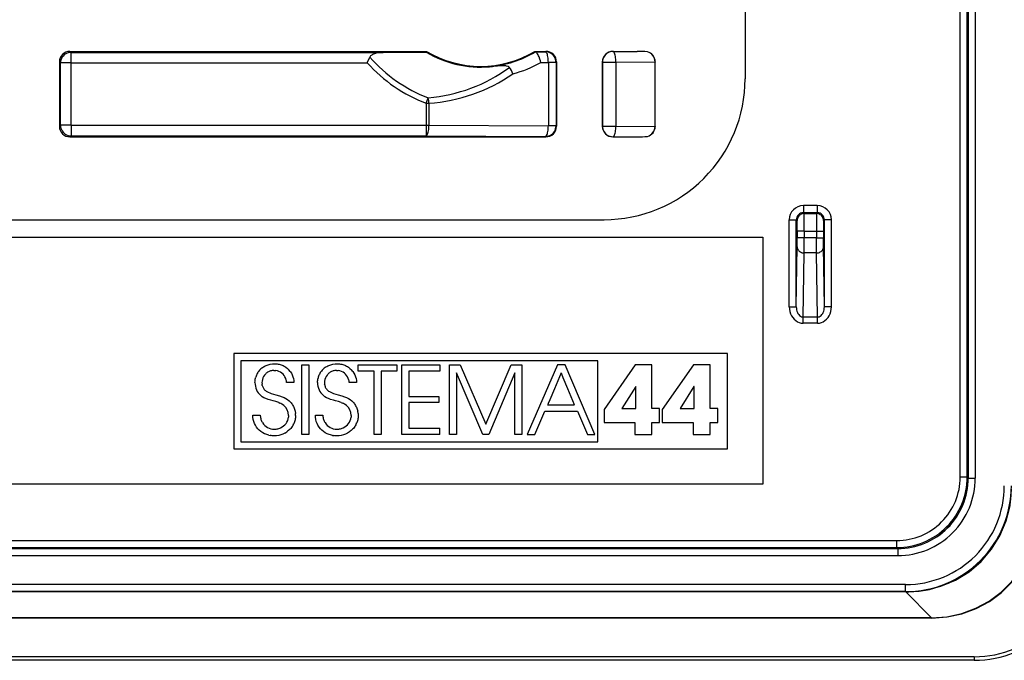
# Model space of a CAD drawing. Extents: x 0 to 420, y 0 to 297.
# Drawn here: x 365 to 392, y 68 to 86 of the extents above; entities that cross this region are included whole.
import ezdxf

# ---------------------------------------------------------------- set-up
doc = ezdxf.new("R2010")
doc.units = 0
doc.layers.get('0').update_dxf_attribs({"linetype": 'CONTINUOUS'})

msp = doc.modelspace()

# ---------------------------------------------------------------- linework, layer by layer
at = {"color": 7}
for p, q in [((391.240082, 72.708824), (391.240082, 160.312439)), ((391.440063, 72.708824), (391.440063, 160.312439)), ((391.467163, 112.263458), (391.467163, 72.68174)), ((391.667145, 112.2285), (391.667145, 72.68174)), ((385.138336, 90.010704), (385.138336, 84.010628)), ((365.988281, 84.785629), (376.09906, 84.785629)), ((365.988281, 84.785629), (366.018066, 84.755859)), ((366.018066, 84.755859), (374.869507, 84.755859)), ((366.018066, 84.45591), (366.018066, 84.755859)), ((374.421204, 84.45591), (374.496033, 84.622314)), ((374.869507, 84.755859), (376.093353, 84.764946)), ((376.093353, 84.764946), (376.09906, 84.785629)), ((379.177612, 84.785629), (379.488373, 84.785629)), ((379.177612, 84.785629), (379.181366, 84.771996)), ((379.181671, 84.771873), (379.187317, 84.771255)), ((379.187317, 84.771255), (379.475433, 84.77269)), ((379.488373, 84.785629), (379.475433, 84.77269)), ((381.388306, 84.785629), (382.078369, 84.785629)), ((381.388306, 84.785629), (381.391693, 84.782211)), ((381.391693, 84.782211), (382.078369, 84.785629)), ((365.688324, 84.485672), (365.688324, 82.660583)), ((365.688324, 84.485672), (365.718109, 84.45591)), ((365.718109, 82.690346), (365.718109, 84.45591)), ((366.018066, 84.45591), (365.718109, 84.45591)), ((366.018066, 84.45591), (374.421204, 84.45591)), ((366.018066, 82.690346), (366.018066, 84.45591)), ((379.344086, 84.47168), (379.557587, 84.472733)), ((379.775391, 84.472733), (379.557587, 84.472733)), ((379.557587, 84.472733), (379.557587, 82.673515)), ((379.78833, 84.485672), (379.775391, 84.472733)), ((379.775391, 84.472733), (379.775391, 82.673515)), ((379.78833, 84.485672), (379.78833, 82.660583)), ((381.088348, 84.485672), (381.088348, 82.660583)), ((381.088348, 84.485672), (381.091736, 84.482262)), ((381.091736, 84.482262), (381.091736, 82.663994)), ((381.091736, 84.482262), (381.473846, 84.482262)), ((381.473846, 84.482262), (382.585449, 84.487785)), ((381.473846, 84.482262), (381.473846, 82.663994)), ((382.58551, 84.483253), (382.585449, 84.487785)), ((382.588348, 84.485672), (382.58551, 84.482841)), ((382.58551, 82.663414), (382.58551, 84.482841)), ((382.588348, 82.660583), (382.588348, 84.485672)), ((376.089478, 83.312347), (376.148956, 83.467773)), ((376.089478, 83.312347), (376.089478, 82.690346)), ((376.089478, 83.312347), (376.171631, 83.312347)), ((376.171631, 83.312347), (376.171631, 82.690346)), ((365.688324, 82.660583), (365.718109, 82.690346)), ((366.018066, 82.690346), (365.718109, 82.690346)), ((366.018066, 82.690346), (366.018066, 82.390396)), ((366.018066, 82.690346), (376.089478, 82.690346)), ((376.089478, 82.690346), (376.089478, 82.390396)), ((376.089478, 82.690346), (376.171631, 82.690346)), ((376.171631, 82.690346), (379.557587, 82.673515)), ((379.775391, 82.673515), (379.557587, 82.673515)), ((379.78833, 82.660583), (379.775391, 82.673515)), ((365.988281, 82.360626), (366.018066, 82.390396)), ((366.018066, 82.390396), (376.089478, 82.390396)), ((376.089478, 82.390396), (379.475433, 82.373566)), ((381.088348, 82.660583), (381.091736, 82.663994)), ((381.091736, 82.663994), (381.473846, 82.663994)), ((381.473846, 82.663994), (382.585449, 82.65847)), ((382.58551, 82.663002), (382.585449, 82.65847)), ((382.588348, 82.660583), (382.58551, 82.663414)), ((365.988281, 82.360626), (379.488373, 82.360626)), ((379.488373, 82.360626), (379.475433, 82.373566)), ((381.388306, 82.360626), (381.391693, 82.364044)), ((381.388306, 82.360626), (382.078369, 82.360626)), ((381.391693, 82.364044), (382.078369, 82.360626)), ((387.186615, 80.40889), (386.79007, 80.40889)), ((386.79007, 80.40889), (386.79007, 80.2089)), ((387.186615, 80.2089), (386.79007, 80.2089)), ((386.79007, 80.2089), (386.814545, 80.18441)), ((386.814545, 80.18441), (387.16214, 80.18441)), ((387.186615, 80.2089), (387.16214, 80.18441)), ((387.186615, 80.40889), (387.186615, 80.2089)), ((310.138336, 80.010628), (381.138336, 80.010628)), ((386.390076, 77.534294), (386.390076, 80.008904)), ((386.390076, 80.008904), (386.590057, 80.008904)), ((386.590057, 77.534294), (386.590057, 80.008904)), ((386.590057, 80.008904), (386.614563, 79.984421)), ((387.386597, 80.008904), (387.362122, 79.984421)), ((387.586609, 80.008904), (387.386597, 80.008904)), ((387.386597, 77.534294), (387.386597, 80.008904)), ((387.586609, 77.534294), (387.586609, 80.008904)), ((386.617157, 79.684425), (386.617157, 79.499306)), ((386.817139, 79.684425), (386.617157, 79.684425)), ((386.817139, 79.684425), (386.817139, 79.499306)), ((386.817139, 79.684425), (387.159515, 79.684425)), ((387.159515, 79.684425), (387.159515, 79.499306)), ((387.159515, 79.684425), (387.359528, 79.684425)), ((387.359528, 79.684425), (387.359528, 79.499306)), ((305.638336, 79.510628), (385.638336, 79.510628)), ((385.638336, 79.510628), (385.638336, 72.510628)), ((386.615845, 79.239494), (386.617157, 79.499306)), ((386.817139, 79.499306), (386.617157, 79.499306)), ((386.815826, 79.066292), (386.817139, 79.499306)), ((387.159515, 79.499306), (386.817139, 79.499306)), ((387.160828, 79.066292), (387.159515, 79.499306)), ((387.159515, 79.499306), (387.359528, 79.499306)), ((387.36084, 79.239494), (387.359528, 79.499306)), ((386.590057, 77.534294), (386.615845, 79.239494)), ((386.78833, 77.247635), (386.815826, 79.066292)), ((387.160828, 79.066292), (386.815826, 79.066292)), ((387.188324, 77.247635), (387.160828, 79.066292)), ((387.386597, 77.534294), (387.36084, 79.239494)), ((386.390076, 77.534294), (386.590057, 77.534294)), ((387.586609, 77.534294), (387.386597, 77.534294)), ((386.78833, 77.074432), (386.78833, 77.247635)), ((387.188324, 77.247635), (386.78833, 77.247635)), ((387.188324, 77.074432), (387.188324, 77.247635)), ((387.188324, 77.074432), (386.78833, 77.074432)), ((370.633789, 76.210632), (370.633789, 73.510628)), ((384.638336, 76.210632), (370.633789, 76.210632)), ((380.957977, 76.010628), (370.833801, 76.010628)), ((370.833801, 76.010628), (370.833801, 73.710625)), ((380.957977, 73.710625), (380.957977, 76.010628)), ((384.638336, 73.510628), (384.638336, 76.210632)), ((371.329437, 75.694977), (371.313843, 75.671562)), ((371.346466, 75.717628), (371.329437, 75.694977)), ((371.364685, 75.739243), (371.346466, 75.717628)), ((371.384277, 75.759972), (371.364685, 75.739243)), ((371.405029, 75.779602), (371.384277, 75.759972)), ((371.427063, 75.798233), (371.405029, 75.779602)), ((371.427063, 75.798233), (371.450165, 75.815666)), ((371.450165, 75.815666), (371.474457, 75.832001)), ((371.474457, 75.832001), (371.499725, 75.847069)), ((371.499725, 75.847069), (371.526062, 75.860909)), ((371.526062, 75.860909), (371.553284, 75.873413)), ((371.553284, 75.873413), (371.581451, 75.884583)), ((371.581451, 75.884583), (371.610382, 75.894356)), ((371.615204, 75.693016), (371.595093, 75.681404)), ((371.610382, 75.894356), (371.640076, 75.902702)), ((371.635895, 75.70311), (371.615204, 75.693016)), ((371.65741, 75.711807), (371.635895, 75.70311)), ((371.640076, 75.902702), (371.670471, 75.909592)), ((371.679321, 75.718941), (371.65741, 75.711807)), ((371.670471, 75.909592), (371.733002, 75.918869)), ((371.701904, 75.724602), (371.679321, 75.718941)), ((371.724731, 75.728653), (371.701904, 75.724602)), ((371.748169, 75.731163), (371.724731, 75.728653)), ((371.733002, 75.918869), (371.797424, 75.922005)), ((371.773376, 75.732071), (371.748169, 75.731163)), ((371.773376, 75.732071), (371.824188, 75.728958)), ((371.797424, 75.922005), (371.831787, 75.920982)), ((371.872253, 75.71981), (371.824188, 75.728958)), ((371.831787, 75.920982), (371.861908, 75.918365)), ((371.861908, 75.918365), (371.891571, 75.9142)), ((371.917297, 75.704918), (371.872253, 75.71981)), ((371.891571, 75.9142), (371.92099, 75.908447)), ((371.959076, 75.68454), (371.917297, 75.704918)), ((371.92099, 75.908447), (371.949829, 75.901199)), ((371.949829, 75.901199), (371.978271, 75.892387)), ((371.997284, 75.658943), (371.959076, 75.68454)), ((371.978271, 75.892387), (372.006012, 75.882133)), ((372.006012, 75.882133), (372.033173, 75.870407)), ((372.033173, 75.870407), (372.05954, 75.857292)), ((372.05954, 75.857292), (372.085114, 75.842789)), ((372.085114, 75.842789), (372.109772, 75.826981)), ((372.109772, 75.826981), (372.156158, 75.791641)), ((372.156158, 75.791641), (372.198151, 75.751747)), ((372.235291, 75.707817), (372.198151, 75.751747)), ((372.235291, 75.707817), (372.267212, 75.660385)), ((372.569611, 75.889893), (372.767548, 75.889893)), ((372.569611, 73.913132), (372.569611, 75.889893)), ((372.767548, 75.889893), (372.767548, 73.913132)), ((373.104187, 75.694977), (373.088562, 75.671562)), ((373.121185, 75.717636), (373.104187, 75.694977)), ((373.139435, 75.739243), (373.121185, 75.717636)), ((373.159027, 75.759987), (373.139435, 75.739243)), ((373.179749, 75.779602), (373.159027, 75.759987)), ((373.201782, 75.798233), (373.179749, 75.779602)), ((373.224884, 75.815681), (373.201782, 75.798233)), ((373.224884, 75.815681), (373.249176, 75.832001)), ((373.249176, 75.832001), (373.274445, 75.847069)), ((373.274445, 75.847069), (373.300781, 75.860909)), ((373.300781, 75.860909), (373.328003, 75.873413)), ((373.328003, 75.873413), (373.356171, 75.884583)), ((373.356171, 75.884583), (373.385101, 75.894356)), ((373.389923, 75.693016), (373.369812, 75.681404)), ((373.385101, 75.894356), (373.414795, 75.902702)), ((373.410645, 75.703125), (373.389923, 75.693016)), ((373.432129, 75.711807), (373.410645, 75.703125)), ((373.414795, 75.902702), (373.44519, 75.909592)), ((373.454041, 75.718941), (373.432129, 75.711807)), ((373.44519, 75.909592), (373.507721, 75.918869)), ((373.476624, 75.724602), (373.454041, 75.718941)), ((373.499481, 75.728653), (373.476624, 75.724602)), ((373.522888, 75.731163), (373.499481, 75.728653)), ((373.507721, 75.918869), (373.572144, 75.922005)), ((373.548096, 75.732071), (373.522888, 75.731163)), ((373.548096, 75.732071), (373.598907, 75.728958)), ((373.572144, 75.922005), (373.606506, 75.920982)), ((373.646973, 75.71981), (373.598907, 75.728958)), ((373.606506, 75.920982), (373.636627, 75.918365)), ((373.636627, 75.918365), (373.66629, 75.9142)), ((373.692017, 75.704918), (373.646973, 75.71981)), ((373.66629, 75.9142), (373.695709, 75.908447)), ((373.733795, 75.68454), (373.692017, 75.704918)), ((373.695709, 75.908447), (373.724548, 75.901199)), ((373.724548, 75.901199), (373.752991, 75.892387)), ((373.772003, 75.658943), (373.733795, 75.68454)), ((373.752991, 75.892387), (373.780731, 75.882133)), ((373.780731, 75.882133), (373.807892, 75.870407)), ((373.807892, 75.870407), (373.834229, 75.857292)), ((373.834229, 75.857292), (373.859833, 75.842789)), ((373.859833, 75.842789), (373.884491, 75.826981)), ((373.884491, 75.826981), (373.930878, 75.791641)), ((373.930878, 75.791641), (373.97287, 75.751747)), ((374.01001, 75.707817), (373.97287, 75.751747)), ((374.01001, 75.707817), (374.041931, 75.660385)), ((374.15979, 75.710663), (374.15979, 75.889893)), ((374.15979, 75.889893), (375.261871, 75.889893)), ((374.614532, 75.710663), (374.15979, 75.710663)), ((374.614532, 73.913132), (374.614532, 75.710663)), ((375.261871, 75.710663), (374.812469, 75.710663)), ((374.812469, 75.710663), (374.812469, 73.913132)), ((375.261871, 75.889893), (375.261871, 75.710663)), ((375.403076, 75.889893), (376.483734, 75.889893)), ((375.403076, 73.913132), (375.403076, 75.889893)), ((376.483734, 75.710663), (375.601013, 75.710663)), ((375.601013, 75.710663), (375.601013, 74.999176)), ((376.483734, 75.889893), (376.483734, 75.710663)), ((376.755432, 75.889893), (377.060394, 75.889893)), ((376.755432, 73.913132), (376.755432, 75.889893)), ((377.060394, 75.889893), (377.782623, 74.207359)), ((377.782623, 74.207359), (378.502167, 75.889893)), ((378.502167, 75.889893), (378.807129, 75.889893)), ((378.807129, 75.889893), (378.807129, 73.913132)), ((379.812317, 75.889893), (378.959015, 73.913132)), ((380.031647, 75.889893), (379.812317, 75.889893)), ((380.879639, 73.913132), (380.031647, 75.889893)), ((382.021484, 75.892593), (381.136078, 74.630035)), ((382.492249, 75.892593), (382.021484, 75.892593)), ((382.492249, 74.656761), (382.492249, 75.892593)), ((383.673523, 75.892593), (382.788116, 74.630035)), ((384.144348, 75.892593), (383.673523, 75.892593)), ((384.144348, 74.656761), (384.144348, 75.892593)), ((371.235687, 75.389702), (371.236786, 75.426003)), ((371.236786, 75.426003), (371.23941, 75.456032)), ((371.23941, 75.456032), (371.243591, 75.485336)), ((371.243591, 75.485336), (371.249268, 75.514114)), ((371.249268, 75.514114), (371.256439, 75.542107)), ((371.265076, 75.569527), (371.256439, 75.542107)), ((371.275146, 75.596115), (371.265076, 75.569527)), ((371.286652, 75.622093), (371.275146, 75.596115)), ((371.29953, 75.647163), (371.286652, 75.622093)), ((371.313843, 75.671562), (371.29953, 75.647163)), ((371.436737, 75.433891), (371.433624, 75.386993)), ((371.446014, 75.479752), (371.436737, 75.433891)), ((371.461304, 75.523911), (371.446014, 75.479752)), ((371.482361, 75.565628), (371.461304, 75.523911)), ((371.50882, 75.604156), (371.482361, 75.565628)), ((371.523956, 75.621948), (371.50882, 75.604156)), ((371.540222, 75.638672), (371.523956, 75.621948)), ((371.557526, 75.654175), (371.540222, 75.638672)), ((371.575897, 75.668488), (371.557526, 75.654175)), ((371.595093, 75.681404), (371.575897, 75.668488)), ((372.031586, 75.628372), (371.997284, 75.658943)), ((372.061646, 75.593117), (372.031586, 75.628372)), ((372.087097, 75.553482), (372.061646, 75.593117)), ((372.107574, 75.509819), (372.087097, 75.553482)), ((372.122681, 75.462486), (372.107574, 75.509819)), ((372.128113, 75.437576), (372.122681, 75.462486)), ((372.132111, 75.411911), (372.128113, 75.437576)), ((372.13446, 75.386993), (372.132111, 75.411911)), ((372.267212, 75.660385), (372.29361, 75.60997)), ((372.29361, 75.60997), (372.314301, 75.55703)), ((372.314301, 75.55703), (372.329071, 75.501984)), ((372.329071, 75.501984), (372.33783, 75.445206)), ((372.33783, 75.445206), (372.340424, 75.386993)), ((373.010406, 75.389702), (373.011536, 75.426003)), ((373.011536, 75.426003), (373.01416, 75.456032)), ((373.01416, 75.456032), (373.018341, 75.485336)), ((373.018341, 75.485336), (373.024017, 75.514114)), ((373.031158, 75.542107), (373.024017, 75.514114)), ((373.039825, 75.569527), (373.031158, 75.542107)), ((373.049866, 75.596115), (373.039825, 75.569527)), ((373.061401, 75.622093), (373.049866, 75.596115)), ((373.074249, 75.647163), (373.061401, 75.622093)), ((373.088562, 75.671562), (373.074249, 75.647163)), ((373.211487, 75.433907), (373.208374, 75.386993)), ((373.220734, 75.479752), (373.211487, 75.433907)), ((373.236023, 75.523911), (373.220734, 75.479752)), ((373.25708, 75.565643), (373.236023, 75.523911)), ((373.283569, 75.604164), (373.25708, 75.565643)), ((373.298676, 75.621964), (373.283569, 75.604164)), ((373.314941, 75.638687), (373.298676, 75.621964)), ((373.332275, 75.65419), (373.314941, 75.638687)), ((373.350647, 75.668495), (373.332275, 75.65419)), ((373.369812, 75.681404), (373.350647, 75.668495)), ((373.806305, 75.628372), (373.772003, 75.658943)), ((373.836365, 75.593117), (373.806305, 75.628372)), ((373.861816, 75.553497), (373.836365, 75.593117)), ((373.882294, 75.509827), (373.861816, 75.553497)), ((373.8974, 75.462502), (373.882294, 75.509827)), ((373.902832, 75.437599), (373.8974, 75.462502)), ((373.906799, 75.411919), (373.902832, 75.437599)), ((373.90918, 75.386993), (373.906799, 75.411919)), ((374.041931, 75.660385), (374.068329, 75.60997)), ((374.068329, 75.60997), (374.08902, 75.55703)), ((374.08902, 75.55703), (374.10379, 75.501984)), ((374.10379, 75.501984), (374.112549, 75.445206)), ((374.112549, 75.445206), (374.115143, 75.386993)), ((377.696991, 73.913132), (376.953369, 75.670547)), ((376.953369, 75.670547), (376.953369, 73.913132)), ((378.609131, 75.670547), (377.865479, 73.913132)), ((378.609131, 73.913132), (378.609131, 75.670547)), ((379.922028, 75.662552), (379.72876, 75.207573)), ((379.922028, 75.662552), (379.923035, 75.660126)), ((379.923035, 75.660126), (379.926147, 75.652725)), ((379.938049, 75.624268), (379.926147, 75.652725)), ((379.980865, 75.522026), (379.938049, 75.624268)), ((380.111267, 75.210701), (379.980865, 75.522026)), ((371.433624, 75.386993), (371.435516, 75.348251)), ((371.443024, 75.303841), (371.435516, 75.348251)), ((371.443024, 75.303841), (371.448853, 75.283318)), ((371.448853, 75.283318), (371.455994, 75.264008)), ((371.455994, 75.264008), (371.4646, 75.245354)), ((371.4646, 75.245354), (371.474487, 75.227867)), ((371.474487, 75.227867), (371.486115, 75.210701)), ((371.486115, 75.210701), (371.498962, 75.194695)), ((371.498962, 75.194695), (371.514099, 75.178665)), ((371.514099, 75.178665), (371.530457, 75.163826)), ((371.530457, 75.163826), (371.549988, 75.148636)), ((371.549988, 75.148636), (371.570801, 75.134689)), ((371.570801, 75.134689), (371.690521, 75.079628)), ((372.340424, 75.386993), (372.13446, 75.386993)), ((373.208374, 75.386993), (373.210358, 75.347099)), ((373.213501, 75.324318), (373.210358, 75.347099)), ((373.213501, 75.324318), (373.218018, 75.302803)), ((373.218018, 75.302803), (373.223907, 75.282341)), ((373.223907, 75.282341), (373.23111, 75.263077)), ((373.23111, 75.263077), (373.239807, 75.244461)), ((373.239807, 75.244461), (373.249756, 75.227013)), ((373.249756, 75.227013), (373.261444, 75.209885)), ((373.261444, 75.209885), (373.274384, 75.193893)), ((373.274384, 75.193893), (373.289612, 75.177895)), ((373.289612, 75.177895), (373.306091, 75.163078)), ((373.306091, 75.163078), (373.325714, 75.147919)), ((373.325714, 75.147919), (373.34668, 75.133995)), ((373.34668, 75.133995), (373.465942, 75.079384)), ((374.115143, 75.386993), (373.90918, 75.386993)), ((379.72876, 75.207573), (379.596527, 74.896248)), ((380.301788, 74.755745), (380.111267, 75.210701)), ((382.034821, 75.277336), (381.644318, 74.656761)), ((382.040192, 75.277336), (382.034821, 75.277336)), ((382.040192, 74.656761), (382.040192, 75.277336)), ((383.68689, 75.277336), (383.296356, 74.656761)), ((383.692261, 75.277336), (383.68689, 75.277336)), ((383.692261, 74.656761), (383.692261, 75.277336)), ((371.40152, 75.020554), (371.442993, 74.988678)), ((371.489929, 74.960266), (371.442993, 74.988678)), ((371.543793, 74.934662), (371.489929, 74.960266)), ((371.607361, 74.910973), (371.543793, 74.934662)), ((371.687012, 74.887222), (371.607361, 74.910973)), ((371.749268, 74.870758), (371.687012, 74.887222)), ((371.690521, 75.079628), (371.824158, 75.039284)), ((371.831543, 74.848404), (371.749268, 74.870758)), ((371.824158, 75.039284), (371.928894, 75.010193)), ((371.90979, 74.822281), (371.831543, 74.848404)), ((371.928894, 75.010193), (372.002411, 74.987061)), ((372.002411, 74.987061), (372.061218, 74.963692)), ((372.061218, 74.963692), (372.112549, 74.9375)), ((372.112549, 74.9375), (372.159546, 74.906975)), ((372.159546, 74.906975), (372.20401, 74.870758)), ((372.20401, 74.870758), (372.242401, 74.833824)), ((373.176208, 75.020554), (373.217712, 74.988678)), ((373.264618, 74.960266), (373.217712, 74.988678)), ((373.318512, 74.934662), (373.264618, 74.960266)), ((373.38208, 74.910973), (373.318512, 74.934662)), ((373.461731, 74.887222), (373.38208, 74.910973)), ((373.523987, 74.870758), (373.461731, 74.887222)), ((373.465942, 75.079384), (373.598907, 75.039284)), ((373.606232, 74.848404), (373.523987, 74.870758)), ((373.598907, 75.039284), (373.703613, 75.010208)), ((373.684479, 74.822281), (373.606232, 74.848404)), ((373.703613, 75.010208), (373.77713, 74.987061)), ((373.77713, 74.987061), (373.835938, 74.963692)), ((373.835938, 74.963692), (373.887268, 74.937515)), ((373.887268, 74.937515), (373.934265, 74.90699)), ((373.934265, 74.90699), (373.978729, 74.870758)), ((373.978729, 74.870758), (374.017151, 74.833817)), ((375.601013, 74.999176), (376.454315, 74.999176)), ((376.454315, 74.999176), (376.454315, 74.819939)), ((379.596527, 74.896248), (379.553101, 74.794022)), ((371.90979, 74.822281), (371.940704, 74.809372)), ((371.970978, 74.794685), (371.940704, 74.809372)), ((371.996307, 74.780502), (371.970978, 74.794685)), ((372.021118, 74.764587), (371.996307, 74.780502)), ((372.054199, 74.739693), (372.021118, 74.764587)), ((372.261505, 74.812202), (372.242401, 74.833824)), ((372.261505, 74.812202), (372.279358, 74.789558)), ((372.279358, 74.789558), (372.296173, 74.76561)), ((372.296173, 74.76561), (372.311676, 74.740746)), ((372.311676, 74.740746), (372.325958, 74.714783)), ((372.325958, 74.714783), (372.338867, 74.688042)), ((372.338867, 74.688042), (372.350372, 74.660492)), ((372.350372, 74.660492), (372.360413, 74.632301)), ((372.360413, 74.632301), (372.376038, 74.574425)), ((372.376038, 74.574425), (372.385437, 74.515404)), ((373.684479, 74.822281), (373.715424, 74.809372)), ((373.745697, 74.794685), (373.715424, 74.809372)), ((373.770996, 74.780502), (373.745697, 74.794685)), ((373.795837, 74.764587), (373.770996, 74.780502)), ((373.828918, 74.739693), (373.795837, 74.764587)), ((374.017151, 74.833817), (374.036224, 74.812202)), ((374.036224, 74.812202), (374.054077, 74.789558)), ((374.054077, 74.789558), (374.070892, 74.76561)), ((374.070892, 74.76561), (374.086395, 74.740753)), ((374.086395, 74.740753), (374.100677, 74.71479)), ((374.100677, 74.71479), (374.113586, 74.688065)), ((374.113586, 74.688065), (374.125092, 74.6605)), ((374.125092, 74.6605), (374.135132, 74.632317)), ((374.135132, 74.632317), (374.150757, 74.574455)), ((374.160156, 74.515419), (374.150757, 74.574455)), ((376.454315, 74.819939), (375.601013, 74.819939)), ((375.601013, 74.819939), (375.601013, 74.092369)), ((379.173004, 73.913132), (379.459198, 74.576492)), ((379.459229, 74.5765), (380.379395, 74.5765)), ((379.537872, 74.758156), (379.536835, 74.755745)), ((379.536835, 74.755745), (379.922607, 74.755745)), ((379.541016, 74.765564), (379.537872, 74.758156)), ((379.553101, 74.794022), (379.541016, 74.765564)), ((379.922607, 74.755745), (380.184723, 74.755745)), ((380.184723, 74.755745), (380.270355, 74.755745)), ((380.270355, 74.755745), (380.293976, 74.755745)), ((380.299988, 74.755745), (380.293976, 74.755745)), ((380.301788, 74.755745), (380.299988, 74.755745)), ((380.379425, 74.5765), (380.665619, 73.913155)), ((381.136078, 74.630035), (381.136078, 74.260895)), ((381.644318, 74.656761), (382.040192, 74.656761)), ((382.711609, 74.656761), (382.492249, 74.656761)), ((382.711609, 74.260895), (382.711609, 74.656761)), ((382.788116, 74.630035), (382.788116, 74.260895)), ((383.296356, 74.656761), (383.692261, 74.656761)), ((384.363678, 74.656761), (384.144348, 74.656761)), ((384.363678, 74.260895), (384.363678, 74.656761)), ((371.174164, 74.466843), (371.385468, 74.466843)), ((371.176819, 74.40448), (371.174164, 74.466843)), ((371.185547, 74.344215), (371.176819, 74.40448)), ((371.200256, 74.286209), (371.185547, 74.344215)), ((371.385468, 74.466843), (371.386322, 74.448586)), ((371.386322, 74.448586), (371.388885, 74.422478)), ((371.388885, 74.422478), (371.393005, 74.39682)), ((371.393005, 74.39682), (371.398743, 74.371399)), ((371.398743, 74.371399), (371.405945, 74.346558)), ((371.405945, 74.346558), (371.414703, 74.322182)), ((371.414703, 74.322182), (371.424866, 74.298538)), ((371.424866, 74.298538), (371.436462, 74.275604)), ((372.142487, 74.27021), (372.163269, 74.313774)), ((372.163269, 74.313774), (372.178314, 74.359924)), ((372.178314, 74.359924), (372.1875, 74.408356)), ((372.190613, 74.458794), (372.1875, 74.408356)), ((372.366699, 74.301422), (372.357666, 74.273186)), ((372.374237, 74.330307), (372.366699, 74.301422)), ((372.380157, 74.359322), (372.374237, 74.330307)), ((372.384552, 74.388901), (372.380157, 74.359322)), ((372.387329, 74.418556), (372.384552, 74.388901)), ((372.38858, 74.456139), (372.385437, 74.515404)), ((372.388519, 74.448685), (372.387329, 74.418556)), ((372.38858, 74.456139), (372.388519, 74.448685)), ((372.948883, 74.466843), (373.160187, 74.466843)), ((372.951508, 74.40448), (372.948883, 74.466843)), ((372.960266, 74.344215), (372.951508, 74.40448)), ((372.974976, 74.286209), (372.960266, 74.344215)), ((373.160187, 74.466843), (373.161011, 74.448586)), ((373.161011, 74.448586), (373.163574, 74.422478)), ((373.163574, 74.422478), (373.167725, 74.39682)), ((373.167725, 74.39682), (373.173431, 74.371399)), ((373.173431, 74.371399), (373.180664, 74.346558)), ((373.180664, 74.346558), (373.189392, 74.322182)), ((373.189392, 74.322182), (373.199585, 74.298538)), ((373.199585, 74.298538), (373.211182, 74.275604)), ((373.917206, 74.27021), (373.937958, 74.313774)), ((373.937958, 74.313774), (373.953033, 74.359924)), ((373.953033, 74.359924), (373.962219, 74.408356)), ((373.965332, 74.458794), (373.962219, 74.408356)), ((374.141418, 74.301422), (374.132385, 74.273178)), ((374.148956, 74.330292), (374.141418, 74.301422)), ((374.154877, 74.359322), (374.148956, 74.330292)), ((374.159271, 74.388901), (374.154877, 74.359322)), ((374.162048, 74.418556), (374.159271, 74.388901)), ((374.160156, 74.515419), (374.1633, 74.456139)), ((374.163239, 74.448685), (374.162048, 74.418556)), ((374.1633, 74.456139), (374.163239, 74.448685)), ((371.220764, 74.230682), (371.200256, 74.286209)), ((371.246918, 74.177902), (371.220764, 74.230682)), ((371.278564, 74.128128), (371.246918, 74.177902)), ((371.315491, 74.081741), (371.278564, 74.128128)), ((371.357483, 74.039101), (371.315491, 74.081741)), ((371.404236, 74.000626), (371.357483, 74.039101)), ((371.449402, 74.25351), (371.436462, 74.275604)), ((371.449402, 74.25351), (371.479065, 74.212234)), ((371.479065, 74.212234), (371.513245, 74.175354)), ((371.513245, 74.175354), (371.551361, 74.143402)), ((371.551361, 74.143402), (371.592773, 74.116776)), ((371.592773, 74.116776), (371.636932, 74.095772)), ((371.636932, 74.095772), (371.68335, 74.080597)), ((371.68335, 74.080597), (371.731598, 74.071373)), ((371.731598, 74.071373), (371.781372, 74.068275)), ((371.781372, 74.068275), (371.809967, 74.069153)), ((371.809967, 74.069153), (371.836731, 74.071632)), ((371.836731, 74.071632), (371.863007, 74.075645)), ((371.863007, 74.075645), (371.888855, 74.0812)), ((371.888855, 74.0812), (371.914032, 74.088242)), ((371.914032, 74.088242), (371.938568, 74.096733)), ((371.938568, 74.096733), (371.962341, 74.106644)), ((371.962341, 74.106644), (372.007263, 74.130463)), ((372.007263, 74.130463), (372.048218, 74.159248)), ((372.048218, 74.159248), (372.084686, 74.192474)), ((372.084686, 74.192474), (372.116211, 74.22963)), ((372.116211, 74.22963), (372.142487, 74.27021)), ((372.186951, 74.025963), (372.162811, 74.006393)), ((372.20993, 74.046669), (372.186951, 74.025963)), ((372.231812, 74.068504), (372.20993, 74.046669)), ((372.25238, 74.091263), (372.231812, 74.068504)), ((372.271729, 74.115067), (372.25238, 74.091263)), ((372.289612, 74.139603), (372.271729, 74.115067)), ((372.306213, 74.16507), (372.289612, 74.139603)), ((372.321259, 74.191101), (372.306213, 74.16507)), ((372.321259, 74.191101), (372.33493, 74.217957)), ((372.347015, 74.245209), (372.33493, 74.217957)), ((372.357666, 74.273186), (372.347015, 74.245209)), ((372.995483, 74.230682), (372.974976, 74.286209)), ((373.021637, 74.177902), (372.995483, 74.230682)), ((373.053284, 74.128128), (373.021637, 74.177902)), ((373.09021, 74.081741), (373.053284, 74.128128)), ((373.132202, 74.039101), (373.09021, 74.081741)), ((373.178955, 74.000626), (373.132202, 74.039101)), ((373.224121, 74.25351), (373.211182, 74.275604)), ((373.224121, 74.25351), (373.253754, 74.212234)), ((373.253754, 74.212234), (373.287964, 74.175354)), ((373.287964, 74.175354), (373.32608, 74.143402)), ((373.32608, 74.143402), (373.367493, 74.116776)), ((373.367493, 74.116776), (373.411652, 74.095772)), ((373.411652, 74.095772), (373.458038, 74.080597)), ((373.458038, 74.080597), (373.506287, 74.071373)), ((373.506287, 74.071373), (373.556061, 74.068275)), ((373.556061, 74.068275), (373.584656, 74.069153)), ((373.584656, 74.069153), (373.61145, 74.071632)), ((373.61145, 74.071632), (373.637726, 74.075645)), ((373.637726, 74.075645), (373.663544, 74.0812)), ((373.663544, 74.0812), (373.688721, 74.088242)), ((373.688721, 74.088242), (373.713257, 74.096733)), ((373.713257, 74.096733), (373.73703, 74.106644)), ((373.73703, 74.106644), (373.781982, 74.130455)), ((373.781982, 74.130455), (373.822937, 74.159248)), ((373.822937, 74.159248), (373.859375, 74.192474)), ((373.859375, 74.192474), (373.89093, 74.22963)), ((373.89093, 74.22963), (373.917206, 74.27021)), ((373.96167, 74.025963), (373.937531, 74.006378)), ((373.98465, 74.046669), (373.96167, 74.025963)), ((374.006531, 74.068497), (373.98465, 74.046669)), ((374.0271, 74.091263), (374.006531, 74.068497)), ((374.046448, 74.115051), (374.0271, 74.091263)), ((374.064331, 74.139595), (374.046448, 74.115051)), ((374.080933, 74.165062), (374.064331, 74.139595)), ((374.095978, 74.191086), (374.080933, 74.165062)), ((374.10965, 74.217957), (374.095978, 74.191086)), ((374.10965, 74.217957), (374.121735, 74.245193)), ((374.132385, 74.273178), (374.121735, 74.245193)), ((375.601013, 74.092369), (376.483734, 74.092369)), ((376.483734, 73.913132), (376.483734, 74.092369)), ((381.136078, 74.260895), (382.008087, 74.260895)), ((382.008087, 74.260895), (382.008087, 73.913132)), ((382.492249, 73.913132), (382.492249, 74.260895)), ((382.492249, 74.260895), (382.711609, 74.260895)), ((382.788116, 74.260895), (383.660187, 74.260895)), ((383.660187, 74.260895), (383.660187, 73.913132)), ((384.144348, 73.913132), (384.144348, 74.260895)), ((384.144348, 74.260895), (384.363678, 74.260895)), ((371.455383, 73.966751), (371.404236, 74.000626)), ((371.510437, 73.937843), (371.455383, 73.966751)), ((371.539337, 73.925377), (371.510437, 73.937843)), ((371.569, 73.914299), (371.539337, 73.925377)), ((371.599365, 73.904663), (371.569, 73.914299)), ((371.630463, 73.896454), (371.599365, 73.904663)), ((371.630463, 73.896454), (371.662079, 73.889771)), ((371.694275, 73.884583), (371.662079, 73.889771)), ((371.726868, 73.880951), (371.694275, 73.884583)), ((371.759918, 73.878876), (371.726868, 73.880951)), ((371.786743, 73.878357), (371.759918, 73.878876)), ((371.848572, 73.881485), (371.786743, 73.878357)), ((371.909851, 73.890823), (371.848572, 73.881485)), ((371.970032, 73.906311), (371.909851, 73.890823)), ((372.028503, 73.927841), (371.970032, 73.906311)), ((372.084625, 73.955177), (372.028503, 73.927841)), ((372.084625, 73.955177), (372.137665, 73.988029)), ((372.162811, 74.006393), (372.137665, 73.988029)), ((372.767548, 73.913132), (372.569611, 73.913132)), ((373.230103, 73.966751), (373.178955, 74.000626)), ((373.285156, 73.937843), (373.230103, 73.966751)), ((373.314056, 73.925377), (373.285156, 73.937843)), ((373.343689, 73.914299), (373.314056, 73.925377)), ((373.374084, 73.904663), (373.343689, 73.914299)), ((373.405151, 73.896454), (373.374084, 73.904663)), ((373.436798, 73.889771), (373.405151, 73.896454)), ((373.436798, 73.889771), (373.468994, 73.884583)), ((373.501587, 73.880951), (373.468994, 73.884583)), ((373.534637, 73.878876), (373.501587, 73.880951)), ((373.561462, 73.878357), (373.534637, 73.878876)), ((373.623291, 73.881485), (373.561462, 73.878357)), ((373.68457, 73.890823), (373.623291, 73.881485)), ((373.744751, 73.906311), (373.68457, 73.890823)), ((373.803223, 73.927841), (373.744751, 73.906311)), ((373.859344, 73.955177), (373.803223, 73.927841)), ((373.912384, 73.988029), (373.859344, 73.955177)), ((373.912384, 73.988029), (373.937531, 74.006378)), ((374.812469, 73.913132), (374.614532, 73.913132)), ((376.483734, 73.913132), (375.403076, 73.913132)), ((376.953369, 73.913132), (376.755432, 73.913132)), ((377.865479, 73.913132), (377.696991, 73.913132)), ((378.807129, 73.913132), (378.609131, 73.913132)), ((378.959015, 73.913132), (379.173004, 73.913132)), ((380.665619, 73.913132), (380.879608, 73.913132)), ((382.008087, 73.913132), (382.492249, 73.913132)), ((383.660187, 73.913132), (384.144348, 73.913132)), ((370.633789, 73.510628), (384.638336, 73.510628)), ((370.833801, 73.710625), (380.957977, 73.710625)), ((391.440063, 72.708824), (391.240082, 72.708824)), ((391.467163, 72.68174), (391.440063, 72.708824)), ((391.467163, 72.68174), (391.667145, 72.68174)), ((385.638336, 72.510628), (305.638336, 72.510628)), ((301.809448, 70.681816), (389.467224, 70.681816)), ((301.836548, 70.90889), (389.440155, 70.90889)), ((301.836548, 70.7089), (389.440155, 70.7089)), ((389.440155, 70.7089), (389.440155, 70.90889)), ((389.467224, 70.681816), (389.440155, 70.7089)), ((389.467224, 70.681816), (389.467224, 70.481819)), ((301.809448, 70.481819), (389.467224, 70.481819)), ((389.690186, 69.65889), (301.586487, 69.65889)), ((389.690186, 69.4589), (389.690186, 69.65889)), ((389.697205, 69.44928), (301.579468, 69.44928)), ((389.690186, 69.4589), (301.586487, 69.4589)), ((389.690186, 69.4589), (389.699799, 69.44928)), ((389.697205, 69.44928), (390.429565, 68.716919)), ((389.697632, 69.44928), (389.699799, 69.44928)), ((389.699799, 69.44928), (389.784485, 69.450478)), ((390.429565, 68.716919), (300.847107, 68.716919)), ((390.429565, 68.710625), (300.847107, 68.710625)), ((390.429565, 68.710625), (390.429565, 68.716919)), ((391.638336, 67.610626), (299.638336, 67.610626)), ((391.638336, 67.610626), (391.638336, 67.510628)), ((391.638336, 67.510628), (299.638336, 67.510628))]:
    msp.add_line(p, q, dxfattribs=at)
for points in [[(366.018036, 84.755867), (365.975372, 84.7528), (365.933563, 84.74369), (365.893524, 84.728722), (365.855927, 84.708214), (365.821625, 84.682564), (365.791412, 84.652306), (365.765717, 84.61805), (365.745209, 84.580498), (365.730316, 84.540398), (365.721161, 84.498589), (365.718109, 84.45591)], [(374.869507, 84.755859), (374.819366, 84.754387), (374.768036, 84.750389), (374.735596, 84.746323), (374.69928, 84.740128), (374.650757, 84.728439), (374.622711, 84.719406), (374.598816, 84.709953), (374.568604, 84.694878), (374.547577, 84.68145), (374.516815, 84.654007), (374.50296, 84.635323), (374.496033, 84.622314)], [(379.344086, 84.47168), (379.331024, 84.519989), (379.316498, 84.56559), (379.292633, 84.628403), (379.279022, 84.658882), (379.264282, 84.688034), (379.246399, 84.718147), (379.232483, 84.737633), (379.224487, 84.747177), (379.211823, 84.759476), (379.203949, 84.765228), (379.193726, 84.770065), (379.187317, 84.771255)], [(379.77536, 84.47274), (379.772308, 84.515404), (379.763214, 84.557213), (379.74826, 84.597313), (379.727753, 84.63488), (379.702118, 84.669121), (379.671844, 84.699394), (379.637543, 84.725029), (379.600006, 84.745552), (379.559906, 84.760521), (379.518158, 84.769615), (379.475433, 84.772697)], [(379.557587, 84.47274), (379.55661, 84.514977), (379.553925, 84.556374), (379.549774, 84.596107), (379.544037, 84.633385), (379.537079, 84.667442), (379.528778, 84.697655), (379.51944, 84.723351), (379.509247, 84.744072), (379.498383, 84.759392), (379.48703, 84.76899), (379.475433, 84.772697)], [(381.391693, 84.782219), (381.348969, 84.779152), (381.30722, 84.770042), (381.26712, 84.755089), (381.229584, 84.734566), (381.195282, 84.708916), (381.165009, 84.678658), (381.139374, 84.644402), (381.118866, 84.606834), (381.103912, 84.56675), (381.094818, 84.52494), (381.091766, 84.482262)], [(381.473846, 84.482262), (381.47287, 84.524498), (381.470184, 84.56591), (381.466034, 84.605644), (381.460297, 84.642906), (381.453339, 84.676979), (381.445038, 84.707176), (381.435699, 84.732887), (381.425507, 84.753609), (381.414642, 84.768913), (381.40329, 84.778526), (381.391693, 84.782219)], [(378.454559, 84.329163), (378.445526, 84.339401), (378.438812, 84.344772), (378.423706, 84.353424), (378.404663, 84.360672), (378.369629, 84.368645), (378.350616, 84.371239), (378.313141, 84.374184), (378.275452, 84.375175), (378.202026, 84.373718), (378.113586, 84.368591), (377.932983, 84.354095), (377.892365, 84.350647)], [(365.718109, 82.690346), (365.721161, 82.647667), (365.730316, 82.605858), (365.745209, 82.565758), (365.765717, 82.528206), (365.791412, 82.49395), (365.821625, 82.463692), (365.855927, 82.438042), (365.893524, 82.417534), (365.933563, 82.402565), (365.975372, 82.393456), (366.018036, 82.390388)], [(376.089447, 82.390388), (376.101044, 82.394096), (376.112396, 82.403679), (376.12326, 82.418999), (376.133514, 82.43972), (376.142792, 82.465431), (376.151093, 82.495628), (376.158112, 82.529701), (376.163788, 82.566978), (376.167999, 82.606712), (376.170624, 82.648094), (376.1716, 82.690346)], [(379.475433, 82.373558), (379.518158, 82.376625), (379.559906, 82.385735), (379.600006, 82.400688), (379.637543, 82.421211), (379.671844, 82.446861), (379.702118, 82.477119), (379.727753, 82.511375), (379.74826, 82.548943), (379.763214, 82.589027), (379.772308, 82.630836), (379.77536, 82.673515)], [(379.475433, 82.373558), (379.48703, 82.377251), (379.498383, 82.386864), (379.509247, 82.402168), (379.51944, 82.42289), (379.528778, 82.448601), (379.537079, 82.478798), (379.544037, 82.512871), (379.549774, 82.550133), (379.553925, 82.589867), (379.55661, 82.631279), (379.557587, 82.673515)], [(381.091766, 82.663994), (381.094818, 82.621315), (381.103912, 82.579506), (381.118866, 82.539421), (381.139374, 82.501854), (381.165009, 82.467598), (381.195282, 82.43734), (381.229584, 82.41169), (381.26712, 82.391167), (381.30722, 82.376213), (381.348969, 82.367104), (381.391693, 82.364037)], [(381.391693, 82.364037), (381.40329, 82.367729), (381.414642, 82.377342), (381.425507, 82.392647), (381.435699, 82.413368), (381.445038, 82.439079), (381.453339, 82.469276), (381.460297, 82.503349), (381.466034, 82.540611), (381.470184, 82.580345), (381.47287, 82.621758), (381.473846, 82.663994)], [(386.814545, 80.18441), (386.786102, 80.182365), (386.758209, 80.176308), (386.731476, 80.166344), (386.70639, 80.152657), (386.683563, 80.135551), (386.663422, 80.115379), (386.646332, 80.092537), (386.63266, 80.067497), (386.62265, 80.040764), (386.616547, 80.012871), (386.614594, 79.984428)], [(387.362152, 79.984428), (387.360077, 80.012871), (387.354034, 80.040764), (387.344086, 80.067497), (387.330414, 80.092537), (387.313324, 80.115379), (387.29306, 80.135551), (387.270233, 80.152657), (387.245209, 80.166344), (387.218475, 80.176308), (387.190643, 80.182365), (387.16214, 80.18441)], [(386.615814, 79.239494), (386.618011, 79.214912), (386.624115, 79.190819), (386.634125, 79.167732), (386.647919, 79.14608), (386.665009, 79.126335), (386.68515, 79.108864), (386.707977, 79.094048), (386.733002, 79.082176), (386.759613, 79.073479), (386.787445, 79.068153), (386.815826, 79.066292)], [(387.160858, 79.066292), (387.189178, 79.068153), (387.21701, 79.073479), (387.243683, 79.082176), (387.268646, 79.094048), (387.291473, 79.108864), (387.311676, 79.126335), (387.328766, 79.14608), (387.342499, 79.167732), (387.352509, 79.190819), (387.358673, 79.214912), (387.360809, 79.239494)], [(386.390106, 77.534294), (386.394135, 77.468773), (386.406219, 77.404594), (386.425995, 77.343102), (386.453217, 77.285515), (386.487274, 77.233025), (386.527435, 77.186638), (386.572906, 77.147362), (386.622772, 77.115944), (386.675995, 77.09304), (386.731598, 77.079109), (386.788361, 77.074425)], [(386.590057, 77.534294), (386.59201, 77.49334), (386.59787, 77.45327), (386.607697, 77.414879), (386.621185, 77.378929), (386.638092, 77.346184), (386.658112, 77.317284), (386.680756, 77.292809), (386.705658, 77.273277), (386.732269, 77.259056), (386.759979, 77.25045), (386.788361, 77.247643)], [(387.188324, 77.074425), (387.245087, 77.079094), (387.300629, 77.09304), (387.353912, 77.115944), (387.403778, 77.147362), (387.449249, 77.186638), (387.48941, 77.233009), (387.523407, 77.285515), (387.550629, 77.343102), (387.570526, 77.404594), (387.58255, 77.468773), (387.586639, 77.534294)], [(387.188324, 77.247643), (387.216705, 77.25045), (387.244476, 77.259056), (387.271088, 77.273277), (387.295929, 77.292809), (387.318573, 77.317284), (387.338593, 77.346184), (387.355499, 77.378929), (387.368988, 77.414879), (387.378754, 77.45327), (387.384735, 77.493355), (387.386566, 77.534294)], [(389.784515, 69.450478), (390.2435, 69.496941), (390.686798, 69.609978), (391.10495, 69.787209), (391.489288, 70.024895), (391.831512, 70.317986), (392.124603, 70.660332), (392.362152, 71.044701), (392.539276, 71.462944), (392.652191, 71.906273), (392.698517, 72.365288)], [(390.429535, 68.716911), (390.863007, 68.748497), (391.284821, 68.839378), (391.687042, 68.987846), (392.062225, 69.191093), (392.403168, 69.445335), (392.703644, 69.745781), (392.957855, 70.086769), (393.161102, 70.461906), (393.30954, 70.864159), (393.400482, 71.285973), (393.432037, 71.719383)], [(390.429535, 68.710625), (390.86496, 68.740776), (391.288544, 68.830681), (391.692474, 68.97863), (392.069061, 69.181847), (392.411224, 69.436485), (392.712494, 69.737709), (392.967133, 70.079857), (393.170319, 70.456459), (393.318268, 70.860405), (393.408173, 71.28405), (393.438324, 71.719383)]]:
    msp.add_lwpolyline(points, dxfattribs=at)
for centre, radius, start, end in [((365.988281, 84.485687), 0.299932, 89.99643, 180.003533), ((377.638336, 87.360626), 4.168031, 221.069881, 249.06333), ((377.638336, 87.360626), 3.020679, 239.238431, 274.823914), ((377.638336, 87.360626), 3, 239.129967, 300.870035), ((377.621826, 87.360687), 3.022174, 275.135685, 301.066628), ((379.488403, 84.485695), 0.299932, 359.996428, 90.003534), ((381.388275, 84.485695), 0.299932, 89.996464, 180.003574), ((382.080841, 80.929619), 3.855996, 85.731278, 90.036872), ((382.288391, 84.485687), 0.299934, 359.996667, 74.637562), ((382.280975, 84.483276), 0.304446, 0.848213, 73.408196), ((377.638336, 87.360626), 4.334441, 222.078537, 249.06333), ((377.703766, 87.361069), 3.322531, 284.787009, 299.583794), ((375.761322, 88.031624), 4.579386, 274.854746, 306.032749), ((375.838013, 88.077301), 4.775799, 274.004893, 304.634545), ((377.525024, 83.713722), 1.114935, 22.953665, 33.508485), ((381.138336, 84.010628), 4, 269.999997, 360), ((375.18634, 83.248703), 0.987284, 3.695893, 12.820873), ((365.988281, 82.660561), 0.299932, 179.996467, 270.00357), ((379.488403, 82.660561), 0.299932, 269.996466, 0.003572), ((381.388275, 82.660561), 0.299932, 179.996467, 270.00357), ((382.288391, 82.660568), 0.299934, 285.362438, 0.003333), ((382.280975, 82.662979), 0.304446, 286.591804, 359.151787), ((382.080841, 86.216629), 3.855996, 269.963128, 274.268722), ((386.790039, 80.008911), 0.399977, 89.999046, 180.000992), ((386.790039, 80.008934), 0.199966, 89.992674, 180.007331), ((356.938416, 79.820374), 29.878748, 359.739308, 0.697436), ((417.038879, 79.820374), 29.879358, 179.302574, 180.26069), ((387.186615, 80.008911), 0.399977, 359.999048, 90.000986), ((387.186646, 80.008934), 0.199966, 359.992675, 90.007324), ((375.85965, 79.765991), 10.757522, 359.565588, 1.162363), ((398.117279, 79.765991), 10.757754, 178.837657, 180.434395), ((371.721863, 75.386284), 0.486187, 179.598021, 228.78514), ((373.496643, 75.386292), 0.48624, 179.598431, 228.77857), ((371.815002, 74.449966), 0.375708, 1.346482, 50.457029), ((373.589722, 74.449959), 0.375712, 1.34743, 50.457903), ((389.440155, 72.708809), 1.99991, 269.999649, 0.000354), ((389.440186, 72.708794), 1.799898, 269.998987, 0.000988), ((389.467255, 72.681702), 2.199876, 269.999014, 0.000988), ((389.467285, 72.681679), 1.999864, 269.998379, 0.001621), ((389.690216, 72.458733), 2.799842, 269.999021, 0.000988), ((389.690216, 72.458755), 2.999853, 269.999437, 0.000565), ((389.69986, 72.449112), 2.999828, 271.616963, 358.398914), ((391.638336, 70.510628), 3, 269.999997, 0), ((391.638336, 70.510628), 2.9, 269.999997, 359.999993)]:
    msp.add_arc(centre, radius, start, end, dxfattribs=at)

doc.saveas('drawing.dxf')
